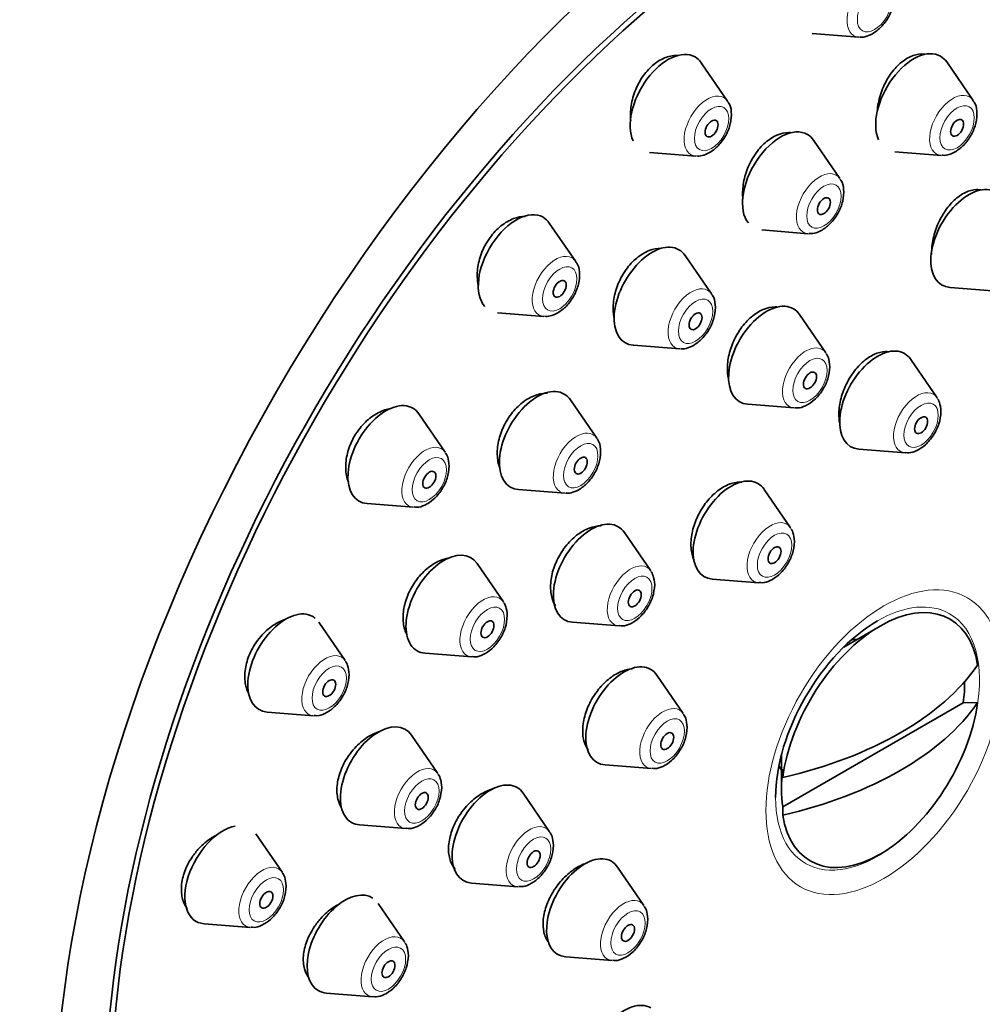
# Model space of a CAD drawing. Units: millimetres. Extents: x 0 to 2434, y 0 to 2740.
# Drawn here: x 2160 to 2191, y 911 to 943 of the extents above; entities that cross this region are included whole.
import ezdxf
from ezdxf import colors
from ezdxf.entities.mleader import LeaderData, LeaderLine
from ezdxf.math import Vec2, Vec3

# ---------------------------------------------------------------- set-up
doc = ezdxf.new("R2010")
doc.units = ezdxf.units.MM
doc.layers.add('DV6_Défaut', color=7, linetype='Continuous')
doc.layers.add('Défaut', color=7, linetype='Continuous')

# ---------------------------------------------------------------- blocks, each defined once
blk = doc.blocks.new('_DOT')
at = {"color": 0}
blk.add_line((0, 0), (-1, 0), dxfattribs=at)
at = {"color": 0, "const_width": 0.333}
blk.add_lwpolyline([(-0.1665, 0, 1), (0.1665, 0, 1)], format="xyb", close=True, dxfattribs=at)
blk = doc.blocks.new('SE5')
at = {"layer": 'DV6_Défaut', "color": 7, "linetype": 'Continuous', "lineweight": 35}
for p, q in [((2185.689, 942.422), (2187.202, 942.302)), ((2182.93, 940.223), (2182.069, 941.473)), ((2190.925, 940.246), (2190.065, 941.497)), ((2186.588, 937.698), (2185.727, 938.949)), ((2180.382, 938.551), (2181.895, 938.431)), ((2188.378, 938.574), (2189.891, 938.454)), ((2177.984, 935.002), (2177.123, 936.252)), ((2184.04, 936.026), (2185.553, 935.906)), ((2182.408, 933.946), (2181.547, 935.197)), ((2190.175, 934.153), (2191.688, 934.034)), ((2175.436, 933.33), (2176.949, 933.21)), ((2186.134, 932.022), (2185.274, 933.272)), ((2179.86, 932.274), (2181.373, 932.154)), ((2189.753, 930.563), (2188.893, 931.813)), ((2178.67, 929.246), (2177.809, 930.496)), ((2183.587, 930.35), (2185.1, 930.23)), ((2173.737, 928.787), (2172.876, 930.037)), ((2187.205, 928.891), (2188.718, 928.771)), ((2176.122, 927.574), (2177.635, 927.454)), ((2184.98, 926.33), (2184.12, 927.581)), ((2171.189, 927.115), (2172.702, 926.995)), ((2180.429, 924.924), (2179.568, 926.174)), ((2175.629, 923.918), (2174.769, 925.168)), ((2182.432, 924.658), (2183.945, 924.538)), ((2170.478, 922.002), (2169.618, 923.252)), ((2177.881, 923.251), (2179.394, 923.132)), ((2187.898, 923.13), (2186.713, 922.446)), ((2173.082, 922.246), (2174.595, 922.126)), ((2181.486, 920.278), (2180.626, 921.529)), ((2184.729, 917.242), (2190.603, 920.634)), ((2191.071, 920.636), (2190.603, 920.634)), ((2167.93, 920.329), (2169.443, 920.21)), ((2173.493, 918.325), (2172.633, 919.575)), ((2184.682, 918.927), (2184.682, 917.827)), ((2178.938, 918.606), (2180.451, 918.487)), ((2184.729, 918.467), (2184.726, 918.197)), ((2177.134, 916.433), (2176.274, 917.684)), ((2184.726, 916.972), (2184.729, 917.242)), ((2168.43, 915.108), (2167.569, 916.359)), ((2170.946, 916.653), (2172.459, 916.533)), ((2180.207, 914.029), (2179.347, 915.279)), ((2174.587, 914.761), (2176.1, 914.641)), ((2172.407, 912.848), (2171.547, 914.099)), ((2165.882, 913.436), (2167.395, 913.316)), ((2177.659, 912.357), (2179.172, 912.237)), ((2169.859, 911.176), (2171.373, 911.056))]:
    blk.add_line(p, q, dxfattribs=at)
for centre, major_axis, start_param, end_param in [((2168.065, 930.867), (17.5, 30.311), 0, 3.141593), ((2185.742, 920.661), (16.325, 28.276), 0, 3.993703), ((2185.813, 920.62), (-16.25, -28.146), 2.288946, 6.283185), ((2180.993, 940.146), (0.875, 1.516), 0, 2.755009), ((2188.989, 940.169), (0.875, 1.516), 0, 2.748208), ((2188.989, 940.169), (0.875, 1.516), 6.01481, 6.283185), ((2180.993, 940.146), (0.875, 1.516), 6.01481, 6.283185), ((2184.652, 937.621), (0.875, 1.516), 0, 2.919048), ((2184.652, 937.621), (0.875, 1.516), 6.01481, 6.283185), ((2190.787, 935.749), (0.875, 1.516), 0, 3.409968), ((2176.048, 934.925), (0.875, 1.516), 0, 2.949519), ((2176.048, 934.925), (0.875, 1.516), 6.01481, 6.283185), ((2180.471, 933.869), (0.875, 1.516), 0, 3.409968), ((2180.471, 933.869), (0.875, 1.516), 6.01481, 6.283185), ((2184.198, 931.945), (0.875, 1.516), 0, 3.409968), ((2184.198, 931.945), (0.875, 1.516), 6.01481, 6.283185), ((2187.817, 930.486), (0.875, 1.516), 0, 3.409968), ((2187.817, 930.486), (0.875, 1.516), 6.01481, 6.283185), ((2176.734, 929.169), (0.875, 1.516), 0, 3.409968), ((2176.734, 929.169), (0.875, 1.516), 6.01481, 6.283185), ((2171.801, 928.71), (0.875, 1.516), 0, 3.409968), ((2171.801, 928.71), (0.875, 1.516), 6.01481, 6.283185), ((2183.044, 926.254), (0.875, 1.516), 0, 3.409968), ((2183.044, 926.254), (0.875, 1.516), 6.01481, 6.283185), ((2178.492, 924.847), (0.875, 1.516), 0, 3.409968), ((2178.492, 924.847), (0.875, 1.516), 6.01481, 6.283185), ((2173.693, 923.841), (-0.875, -1.516), 2.873218, 6.283185), ((2187.898, 919.416), (-2.274, -3.94), 2.521823, 5.332158), ((2168.542, 921.925), (0.875, 1.516), 0, 3.409968), ((2168.542, 921.925), (0.875, 1.516), 6.183044, 6.283185), ((2187.813, 919.465), (2.347, 4.065), 0.785398, 2.356194), ((2186.333, 920.32), (-1.3, -2.252), 3.471345, 3.561796), ((2173.693, 923.841), (-0.875, -1.516), 0, 0.268375), ((2179.55, 920.202), (0.875, 1.516), 0, 3.409968), ((2180.542, 924.276), (11.33, 0), 5.090627, 5.904947), ((2179.55, 920.202), (0.875, 1.516), 6.01481, 6.283185), ((2187.666, 919.55), (2.11, 3.655), -0.964057, -0.7715), ((2180.542, 923.051), (11.33, 0), 5.090627, 5.904947), ((2187.898, 919.416), (2.274, 3.94), 2.521823, 5.332158), ((2171.557, 918.248), (-0.875, -1.516), 2.873218, 6.283185), ((2186.333, 920.32), (-1.3, -2.252), -0.420203, -0.310822), ((2187.666, 919.55), (-2.11, -3.655), 5.319129, 5.676446), ((2175.198, 916.356), (0.875, 1.516), 0, 3.409968), ((2175.198, 916.356), (0.875, 1.516), 6.01481, 6.283185), ((2171.557, 918.248), (-0.875, -1.516), 0, 0.268375), ((2166.493, 915.031), (0.875, 1.516), 0.453277, 3.409968), ((2178.271, 913.952), (0.875, 1.516), 0, 3.409968), ((2178.271, 913.952), (0.875, 1.516), 6.01481, 6.283185), ((2170.471, 912.772), (-0.875, -1.516), 3.102159, 6.283185), ((2170.471, 912.772), (-0.875, -1.516), 0, 0.268375), ((2179.55, 909.179), (0.875, 1.516), 0, 3.409968)]:
    blk.add_ellipse(centre, major_axis=major_axis, ratio=0.57735, start_param=start_param, end_param=end_param, dxfattribs=at)
for centre, major_axis in [((2185.742, 920.661), (17.5, 30.311)), ((2182.408, 939.329), (-0.15, -0.26)), ((2190.404, 939.353), (0.15, 0.26)), ((2186.066, 936.805), (0.15, 0.26)), ((2177.462, 934.109), (-0.15, -0.26)), ((2181.886, 933.053), (0.15, 0.26)), ((2185.612, 931.128), (0.15, 0.26)), ((2189.231, 929.669), (0.15, 0.26)), ((2178.148, 928.353), (0.15, 0.26)), ((2173.215, 927.894), (-0.15, -0.26)), ((2184.458, 925.437), (0.15, 0.26)), ((2179.907, 924.03), (0.15, 0.26)), ((2175.108, 923.024), (-0.15, -0.26)), ((2169.956, 921.108), (-0.15, -0.26)), ((2180.964, 919.385), (0.15, 0.26)), ((2172.971, 917.432), (-0.15, -0.26)), ((2176.612, 915.54), (0.15, 0.26)), ((2167.908, 914.215), (-0.15, -0.26)), ((2179.685, 913.135), (0.15, 0.26)), ((2171.885, 911.955), (-0.15, -0.26))]:
    blk.add_ellipse(centre, major_axis=major_axis, ratio=0.57735, dxfattribs=at)
at = {"layer": 'DV6_Défaut', "color": 7, "linetype": 'Continuous', "lineweight": 18}
for centre, major_axis, start_param, end_param in [((2187.577, 943.28), (0.536, 0.929), 0, 3.409968), ((2182.27, 939.409), (0.536, 0.929), 0, 3.409968), ((2190.266, 939.432), (0.536, 0.929), 0, 3.409968), ((2182.27, 939.409), (0.536, 0.929), 6.01481, 6.283185), ((2190.266, 939.432), (0.536, 0.929), 6.01481, 6.283185), ((2185.928, 936.884), (0.536, 0.929), 0, 3.409968), ((2185.928, 936.884), (0.536, 0.929), 6.01481, 6.283185), ((2177.324, 934.188), (0.536, 0.929), 0, 3.409968), ((2177.324, 934.188), (0.536, 0.929), 6.01481, 6.283185), ((2181.748, 933.132), (0.536, 0.929), 0, 3.409968), ((2181.748, 933.132), (0.536, 0.929), 6.01481, 6.283185), ((2185.475, 931.208), (0.536, 0.929), 0, 3.409968), ((2185.475, 931.208), (0.536, 0.929), 6.01481, 6.283185), ((2189.093, 929.749), (0.536, 0.929), 0, 3.409968), ((2189.093, 929.749), (0.536, 0.929), 6.01481, 6.283185), ((2178.01, 928.432), (0.536, 0.929), 0, 3.409968), ((2178.01, 928.432), (0.536, 0.929), 6.01481, 6.283185), ((2173.077, 927.973), (0.536, 0.929), 0, 3.409968), ((2173.077, 927.973), (0.536, 0.929), 6.01481, 6.283185), ((2184.32, 925.517), (0.536, 0.929), 0, 3.409968), ((2184.32, 925.517), (0.536, 0.929), 6.01481, 6.283185), ((2179.769, 924.11), (0.536, 0.929), 0, 3.409968), ((2179.769, 924.11), (0.536, 0.929), 6.01481, 6.283185), ((2174.97, 923.104), (-0.536, -0.929), 2.873218, 6.283185), ((2187.813, 919.465), (2.347, 4.065), 0, 0.785398), ((2187.813, 919.465), (2.347, 4.065), 5.251659, 6.283185), ((2169.819, 921.188), (0.536, 0.929), 0, 3.409968), ((2174.97, 923.104), (-0.536, -0.929), 0, 0.268375), ((2169.819, 921.188), (0.536, 0.929), 6.01481, 6.283185), ((2180.826, 919.465), (0.536, 0.929), 0, 3.409968), ((2180.826, 919.465), (0.536, 0.929), 6.01481, 6.283185), ((2172.834, 917.511), (-0.536, -0.929), 2.873218, 6.283185), ((2187.813, 919.465), (2.347, 4.065), 2.356194, 4.173119), ((2176.475, 915.619), (0.536, 0.929), 0, 3.409968), ((2172.834, 917.511), (-0.536, -0.929), 0, 0.268375), ((2176.475, 915.619), (0.536, 0.929), 6.01481, 6.283185), ((2167.77, 914.294), (0.536, 0.929), 0, 3.409968), ((2167.77, 914.294), (0.536, 0.929), 6.01481, 6.283185), ((2179.547, 913.215), (0.536, 0.929), 0, 3.409968), ((2179.547, 913.215), (0.536, 0.929), 6.01481, 6.283185), ((2171.748, 912.035), (-0.536, -0.929), 2.873218, 6.283185), ((2171.748, 912.035), (-0.536, -0.929), 0, 0.268375)]:
    blk.add_ellipse(centre, major_axis=major_axis, ratio=0.57735, start_param=start_param, end_param=end_param, dxfattribs=at)
for centre, major_axis in [((2187.715, 943.2), (0.396, 0.686)), ((2182.408, 939.329), (0.396, 0.686)), ((2190.404, 939.353), (0.396, 0.686)), ((2186.066, 936.805), (0.396, 0.686)), ((2177.462, 934.109), (0.396, 0.686)), ((2181.886, 933.053), (0.396, 0.686)), ((2185.612, 931.128), (0.396, 0.686)), ((2189.231, 929.669), (0.396, 0.686)), ((2178.148, 928.353), (0.396, 0.686)), ((2173.215, 927.894), (0.396, 0.686)), ((2184.458, 925.437), (0.396, 0.686)), ((2179.907, 924.03), (0.396, 0.686)), ((2188.02, 919.346), (-2.717, -4.706)), ((2175.108, 923.024), (-0.396, -0.686)), ((2169.956, 921.108), (0.396, 0.686)), ((2180.964, 919.385), (0.396, 0.686)), ((2172.971, 917.432), (-0.396, -0.686)), ((2176.612, 915.54), (0.396, 0.686)), ((2167.908, 914.215), (0.396, 0.686)), ((2179.685, 913.135), (0.396, 0.686)), ((2171.885, 911.955), (-0.396, -0.686))]:
    blk.add_ellipse(centre, major_axis=major_axis, ratio=0.57735, dxfattribs=at)
at = {"layer": 'DV6_Défaut', "color": 7, "linetype": 'Continuous', "lineweight": 35}
for points, knots in [([(2187.653, 942.416), (2187.758, 942.489), (2187.946, 942.625), (2188.192, 942.968), (2188.349, 943.363), (2188.376, 943.727), (2188.324, 943.983), (2188.249, 944.065), (2188.236, 944.079)], [0, 0, 0, 0, 0.186034, 0.387455, 0.588214, 0.796149, 0.969636, 1, 1, 1, 1]), ([(2181.327, 941.708), (2181.31, 941.71), (2181.293, 941.71), (2181.276, 941.711), (2181.145, 941.712), (2181.007, 941.684), (2180.872, 941.627), (2180.739, 941.571), (2180.605, 941.486), (2180.483, 941.379), (2180.362, 941.273), (2180.248, 941.143), (2180.151, 941), (2180.093, 940.913), (2180.039, 940.821), (2179.993, 940.725)], [0, 0, 0, 0, 0.036076, 0.036076, 0.036076, 0.308321, 0.308321, 0.308321, 0.576402, 0.576402, 0.576402, 0.841721, 0.841721, 0.841721, 1, 1, 1, 1]), ([(2189.352, 941.751), (2189.318, 941.756), (2189.282, 941.758), (2189.247, 941.758), (2189.127, 941.757), (2188.999, 941.726), (2188.874, 941.668), (2188.75, 941.61), (2188.624, 941.524), (2188.509, 941.417), (2188.393, 941.309), (2188.284, 941.178), (2188.189, 941.033), (2188.132, 940.944), (2188.079, 940.849), (2188.032, 940.75)], [0, 0, 0, 0, 0.076175, 0.076175, 0.076175, 0.333294, 0.333294, 0.333294, 0.588809, 0.588809, 0.588809, 0.844346, 0.844346, 0.844346, 1, 1, 1, 1]), ([(2179.993, 940.725), (2179.914, 940.563), (2179.854, 940.388), (2179.816, 940.215), (2179.778, 940.042), (2179.762, 939.866), (2179.769, 939.701), (2179.77, 939.666), (2179.773, 939.63), (2179.776, 939.595)], [0, 0, 0, 0, 0.4511932, 0.4511932, 0.4511932, 0.9020453, 0.9020453, 0.9020453, 1, 1, 1, 1]), ([(2188.032, 940.75), (2187.955, 940.587), (2187.894, 940.41), (2187.854, 940.236), (2187.833, 940.142), (2187.818, 940.047), (2187.808, 939.954)], [0, 0, 0, 0, 0.649578, 0.649578, 0.649578, 1, 1, 1, 1]), ([(2182.345, 938.545), (2182.451, 938.618), (2182.639, 938.754), (2182.885, 939.097), (2183.041, 939.492), (2183.068, 939.856), (2183.016, 940.112), (2182.942, 940.194), (2182.929, 940.208)], [0, 0, 0, 0, 0.186034, 0.387455, 0.588214, 0.796149, 0.969636, 1, 1, 1, 1]), ([(2190.341, 938.569), (2190.447, 938.642), (2190.635, 938.778), (2190.881, 939.121), (2191.037, 939.516), (2191.064, 939.879), (2191.012, 940.136), (2190.937, 940.218), (2190.924, 940.232)], [0, 0, 0, 0, 0.186034, 0.387455, 0.588214, 0.796149, 0.969636, 1, 1, 1, 1]), ([(2185.002, 939.194), (2184.977, 939.197), (2184.951, 939.199), (2184.924, 939.199), (2184.8, 939.2), (2184.666, 939.171), (2184.535, 939.115), (2184.406, 939.059), (2184.275, 938.974), (2184.155, 938.868), (2184.035, 938.762), (2183.921, 938.633), (2183.823, 938.489), (2183.764, 938.401), (2183.709, 938.308), (2183.661, 938.211)], [0, 0, 0, 0, 0.0555206, 0.0555206, 0.0555206, 0.319836, 0.319836, 0.319836, 0.5816783, 0.5816783, 0.5816783, 0.8422372, 0.8422372, 0.8422372, 1, 1, 1, 1]), ([(2183.661, 938.211), (2183.581, 938.049), (2183.518, 937.875), (2183.477, 937.703), (2183.436, 937.53), (2183.416, 937.355), (2183.419, 937.191), (2183.42, 937.138), (2183.423, 937.085), (2183.428, 937.033)], [0, 0, 0, 0, 0.429508, 0.429508, 0.429508, 0.858813, 0.858813, 0.858813, 1, 1, 1, 1]), ([(2186.004, 936.021), (2186.109, 936.094), (2186.297, 936.229), (2186.543, 936.573), (2186.7, 936.967), (2186.727, 937.331), (2186.675, 937.588), (2186.6, 937.67), (2186.587, 937.684)], [0, 0, 0, 0, 0.186034, 0.387455, 0.588214, 0.796149, 0.969636, 1, 1, 1, 1]), ([(2191.167, 937.331), (2191.125, 937.338), (2191.083, 937.341), (2191.04, 937.34), (2190.923, 937.338), (2190.798, 937.306), (2190.675, 937.247), (2190.552, 937.189), (2190.427, 937.102), (2190.311, 936.994), (2190.195, 936.886), (2190.085, 936.754), (2189.989, 936.609), (2189.929, 936.519), (2189.874, 936.423), (2189.826, 936.323)], [0, 0, 0, 0, 0.092879, 0.092879, 0.092879, 0.343972, 0.343972, 0.343972, 0.594506, 0.594506, 0.594506, 0.845454, 0.845454, 0.845454, 1, 1, 1, 1]), ([(2176.34, 936.468), (2176.217, 936.468), (2176.087, 936.443), (2175.959, 936.396), (2175.82, 936.343), (2175.679, 936.262), (2175.549, 936.158), (2175.421, 936.055), (2175.3, 935.928), (2175.197, 935.786), (2175.134, 935.701), (2175.077, 935.609), (2175.026, 935.514)], [0, 0, 0, 0, 0.262288, 0.262288, 0.262288, 0.548728, 0.548728, 0.548728, 0.830932, 0.830932, 0.830932, 1, 1, 1, 1]), ([(2189.826, 936.323), (2189.747, 936.161), (2189.684, 935.987), (2189.641, 935.815), (2189.598, 935.643), (2189.576, 935.468), (2189.574, 935.306), (2189.574, 935.28), (2189.574, 935.254), (2189.575, 935.228)], [0, 0, 0, 0, 0.4629422, 0.4629422, 0.4629422, 0.9258249, 0.9258249, 0.9258249, 1, 1, 1, 1]), ([(2175.026, 935.514), (2174.943, 935.356), (2174.878, 935.186), (2174.836, 935.016), (2174.794, 934.847), (2174.774, 934.674), (2174.777, 934.512), (2174.779, 934.407), (2174.791, 934.304), (2174.813, 934.208)], [0, 0, 0, 0, 0.377414, 0.377414, 0.377414, 0.754569, 0.754569, 0.754569, 1, 1, 1, 1]), ([(2180.768, 935.431), (2180.641, 935.434), (2180.504, 935.407), (2180.37, 935.354), (2180.236, 935.3), (2180.099, 935.218), (2179.973, 935.113), (2179.848, 935.01), (2179.73, 934.882), (2179.627, 934.74), (2179.565, 934.653), (2179.508, 934.56), (2179.457, 934.464)], [0, 0, 0, 0, 0.277779, 0.277779, 0.277779, 0.556461, 0.556461, 0.556461, 0.832729, 0.832729, 0.832729, 1, 1, 1, 1]), ([(2177.4, 933.325), (2177.505, 933.398), (2177.693, 933.533), (2177.939, 933.877), (2178.096, 934.271), (2178.123, 934.635), (2178.071, 934.891), (2177.996, 934.973), (2177.983, 934.988)], [0, 0, 0, 0, 0.186034, 0.387455, 0.588214, 0.796149, 0.969636, 1, 1, 1, 1]), ([(2179.457, 934.464), (2179.374, 934.306), (2179.308, 934.134), (2179.264, 933.964), (2179.221, 933.795), (2179.199, 933.622), (2179.2, 933.46), (2179.2, 933.344), (2179.213, 933.231), (2179.236, 933.126)], [0, 0, 0, 0, 0.367948, 0.367948, 0.367948, 0.735716, 0.735716, 0.735716, 1, 1, 1, 1]), ([(2181.824, 932.269), (2181.929, 932.342), (2182.117, 932.477), (2182.363, 932.821), (2182.519, 933.215), (2182.546, 933.579), (2182.494, 933.836), (2182.42, 933.918), (2182.407, 933.932)], [0, 0, 0, 0, 0.186034, 0.387455, 0.588214, 0.796149, 0.969636, 1, 1, 1, 1]), ([(2184.559, 933.516), (2184.531, 933.519), (2184.503, 933.521), (2184.475, 933.521), (2184.351, 933.522), (2184.218, 933.493), (2184.086, 933.437), (2183.956, 933.381), (2183.823, 933.297), (2183.7, 933.192), (2183.577, 933.087), (2183.46, 932.958), (2183.359, 932.815), (2183.296, 932.727), (2183.239, 932.633), (2183.188, 932.536)], [0, 0, 0, 0, 0.059856, 0.059856, 0.059856, 0.3217475, 0.3217475, 0.3217475, 0.5821132, 0.5821132, 0.5821132, 0.8414313, 0.8414313, 0.8414313, 1, 1, 1, 1]), ([(2183.188, 932.536), (2183.105, 932.377), (2183.038, 932.205), (2182.993, 932.036), (2182.948, 931.867), (2182.924, 931.695), (2182.922, 931.534), (2182.921, 931.411), (2182.933, 931.292), (2182.957, 931.182)], [0, 0, 0, 0, 0.361503, 0.361503, 0.361503, 0.722901, 0.722901, 0.722901, 1, 1, 1, 1]), ([(2188.185, 932.063), (2188.148, 932.067), (2188.111, 932.069), (2188.073, 932.068), (2187.953, 932.064), (2187.824, 932.031), (2187.697, 931.972), (2187.571, 931.913), (2187.442, 931.826), (2187.322, 931.718), (2187.202, 931.61), (2187.088, 931.479), (2186.988, 931.334), (2186.926, 931.245), (2186.869, 931.149), (2186.819, 931.05)], [0, 0, 0, 0, 0.081154, 0.081154, 0.081154, 0.335795, 0.335795, 0.335795, 0.589786, 0.589786, 0.589786, 0.843603, 0.843603, 0.843603, 1, 1, 1, 1]), ([(2185.118, 930.24), (2185.152, 930.235), (2185.263, 930.219), (2185.492, 930.299), (2185.769, 930.484), (2186.027, 930.792), (2186.22, 931.186), (2186.247, 931.431), (2186.26, 931.574)], [0, 0, 0, 0, 0.055422, 0.207408, 0.388723, 0.589897, 0.791323, 1, 1, 1, 1]), ([(2186.819, 931.05), (2186.737, 930.89), (2186.671, 930.718), (2186.626, 930.549), (2186.582, 930.38), (2186.557, 930.209), (2186.554, 930.05), (2186.552, 929.946), (2186.56, 929.845), (2186.576, 929.751)], [0, 0, 0, 0, 0.376532, 0.376532, 0.376532, 0.753015, 0.753015, 0.753015, 1, 1, 1, 1]), ([(2177.067, 930.711), (2176.937, 930.715), (2176.798, 930.691), (2176.661, 930.641), (2176.522, 930.589), (2176.381, 930.509), (2176.249, 930.407), (2176.119, 930.306), (2175.995, 930.18), (2175.887, 930.04), (2175.821, 929.954), (2175.76, 929.861), (2175.706, 929.765)], [0, 0, 0, 0, 0.275515, 0.275515, 0.275515, 0.554914, 0.554914, 0.554914, 0.831494, 0.831494, 0.831494, 1, 1, 1, 1]), ([(2171.968, 930.215), (2171.9, 930.205), (2171.831, 930.188), (2171.762, 930.165), (2171.618, 930.117), (2171.47, 930.039), (2171.333, 929.939), (2171.199, 929.84), (2171.07, 929.715), (2170.959, 929.576), (2170.891, 929.491), (2170.828, 929.399), (2170.773, 929.304)], [0, 0, 0, 0, 0.15458, 0.15458, 0.15458, 0.481871, 0.481871, 0.481871, 0.804246, 0.804246, 0.804246, 1, 1, 1, 1]), ([(2188.736, 928.782), (2188.771, 928.776), (2188.882, 928.76), (2189.11, 928.84), (2189.388, 929.025), (2189.646, 929.333), (2189.838, 929.727), (2189.866, 929.972), (2189.879, 930.115)], [0, 0, 0, 0, 0.055422, 0.207408, 0.388723, 0.589897, 0.791323, 1, 1, 1, 1]), ([(2175.706, 929.765), (2175.619, 929.61), (2175.549, 929.441), (2175.503, 929.275), (2175.456, 929.108), (2175.43, 928.938), (2175.428, 928.778), (2175.426, 928.618), (2175.448, 928.464), (2175.491, 928.329), (2175.496, 928.315), (2175.5, 928.302), (2175.505, 928.289)], [0, 0, 0, 0, 0.322199, 0.322199, 0.322199, 0.644278, 0.644278, 0.644278, 0.968197, 0.968197, 0.968197, 1, 1, 1, 1]), ([(2170.773, 929.304), (2170.684, 929.15), (2170.614, 928.984), (2170.566, 928.818), (2170.519, 928.653), (2170.494, 928.484), (2170.493, 928.325), (2170.491, 928.164), (2170.514, 928.01), (2170.559, 927.874), (2170.566, 927.854), (2170.573, 927.834), (2170.581, 927.815)], [0, 0, 0, 0, 0.317073, 0.317073, 0.317073, 0.63401, 0.63401, 0.63401, 0.953097, 0.953097, 0.953097, 1, 1, 1, 1]), ([(2178.086, 927.568), (2178.191, 927.641), (2178.379, 927.777), (2178.625, 928.121), (2178.782, 928.515), (2178.809, 928.879), (2178.757, 929.135), (2178.682, 929.217), (2178.669, 929.232)], [0, 0, 0, 0, 0.186034, 0.387455, 0.588214, 0.796149, 0.969636, 1, 1, 1, 1]), ([(2172.72, 927.006), (2172.755, 927), (2172.866, 926.984), (2173.094, 927.064), (2173.372, 927.249), (2173.63, 927.557), (2173.822, 927.952), (2173.85, 928.196), (2173.863, 928.34)], [0, 0, 0, 0, 0.055422, 0.207408, 0.388723, 0.589897, 0.791323, 1, 1, 1, 1]), ([(2183.393, 927.816), (2183.375, 927.817), (2183.356, 927.818), (2183.338, 927.818), (2183.215, 927.818), (2183.081, 927.789), (2182.948, 927.733), (2182.816, 927.678), (2182.682, 927.594), (2182.556, 927.49), (2182.43, 927.386), (2182.31, 927.257), (2182.204, 927.116), (2182.139, 927.028), (2182.078, 926.934), (2182.025, 926.837)], [0, 0, 0, 0, 0.039342, 0.039342, 0.039342, 0.305973, 0.305973, 0.305973, 0.571788, 0.571788, 0.571788, 0.836765, 0.836765, 0.836765, 1, 1, 1, 1]), ([(2182.025, 926.837), (2181.938, 926.68), (2181.868, 926.512), (2181.819, 926.345), (2181.77, 926.178), (2181.742, 926.009), (2181.737, 925.852), (2181.731, 925.694), (2181.749, 925.543), (2181.787, 925.411), (2181.801, 925.362), (2181.819, 925.315), (2181.839, 925.271)], [0, 0, 0, 0, 0.296056, 0.296056, 0.296056, 0.592068, 0.592068, 0.592068, 0.888737, 0.888737, 0.888737, 1, 1, 1, 1]), ([(2178.809, 926.393), (2178.685, 926.394), (2178.553, 926.369), (2178.422, 926.319), (2178.284, 926.267), (2178.144, 926.186), (2178.013, 926.084), (2177.883, 925.983), (2177.758, 925.857), (2177.649, 925.718), (2177.581, 925.631), (2177.518, 925.538), (2177.462, 925.441)], [0, 0, 0, 0, 0.268493, 0.268493, 0.268493, 0.549144, 0.549144, 0.549144, 0.82819, 0.82819, 0.82819, 1, 1, 1, 1]), ([(2183.963, 924.549), (2183.998, 924.544), (2184.109, 924.528), (2184.337, 924.607), (2184.615, 924.792), (2184.873, 925.101), (2185.065, 925.495), (2185.093, 925.74), (2185.106, 925.883)], [0, 0, 0, 0, 0.055422, 0.207408, 0.388723, 0.589897, 0.791323, 1, 1, 1, 1]), ([(2173.868, 925.348), (2173.799, 925.337), (2173.729, 925.319), (2173.659, 925.295), (2173.516, 925.246), (2173.37, 925.169), (2173.234, 925.069), (2173.099, 924.969), (2172.97, 924.846), (2172.856, 924.707), (2172.786, 924.621), (2172.721, 924.529), (2172.664, 924.432)], [0, 0, 0, 0, 0.158566, 0.158566, 0.158566, 0.481965, 0.481965, 0.481965, 0.802541, 0.802541, 0.802541, 1, 1, 1, 1]), ([(2177.462, 925.441), (2177.373, 925.287), (2177.301, 925.12), (2177.25, 924.955), (2177.2, 924.79), (2177.171, 924.621), (2177.165, 924.464), (2177.159, 924.306), (2177.177, 924.155), (2177.216, 924.022), (2177.242, 923.936), (2177.276, 923.857), (2177.32, 923.787)], [0, 0, 0, 0, 0.2739395, 0.2739395, 0.2739395, 0.5478338, 0.5478338, 0.5478338, 0.8224458, 0.8224458, 0.8224458, 1, 1, 1, 1]), ([(2172.664, 924.432), (2172.573, 924.28), (2172.499, 924.115), (2172.448, 923.951), (2172.397, 923.787), (2172.367, 923.62), (2172.362, 923.463), (2172.356, 923.305), (2172.375, 923.154), (2172.416, 923.02), (2172.436, 922.953), (2172.463, 922.889), (2172.494, 922.831)], [0, 0, 0, 0, 0.284982, 0.284982, 0.284982, 0.56992, 0.56992, 0.56992, 0.855635, 0.855635, 0.855635, 1, 1, 1, 1]), ([(2179.412, 923.142), (2179.446, 923.137), (2179.558, 923.121), (2179.786, 923.201), (2180.063, 923.386), (2180.322, 923.694), (2180.514, 924.088), (2180.542, 924.333), (2180.555, 924.476)], [0, 0, 0, 0, 0.055422, 0.207408, 0.388723, 0.589897, 0.791323, 1, 1, 1, 1]), ([(2174.613, 922.137), (2174.647, 922.131), (2174.759, 922.115), (2174.987, 922.195), (2175.264, 922.38), (2175.522, 922.688), (2175.715, 923.082), (2175.743, 923.327), (2175.755, 923.47)], [0, 0, 0, 0, 0.055422, 0.207408, 0.388723, 0.589897, 0.791323, 1, 1, 1, 1]), ([(2168.5, 923.338), (2168.371, 923.292), (2168.242, 923.226), (2168.119, 923.142), (2167.978, 923.046), (2167.843, 922.925), (2167.724, 922.789), (2167.65, 922.703), (2167.582, 922.611), (2167.521, 922.515)], [0, 0, 0, 0, 0.349346, 0.349346, 0.349346, 0.751251, 0.751251, 0.751251, 1, 1, 1, 1]), ([(2167.521, 922.515), (2167.427, 922.365), (2167.351, 922.203), (2167.298, 922.041), (2167.244, 921.879), (2167.214, 921.713), (2167.207, 921.556), (2167.201, 921.4), (2167.219, 921.249), (2167.259, 921.115), (2167.281, 921.045), (2167.309, 920.978), (2167.342, 920.917)], [0, 0, 0, 0, 0.283536, 0.283536, 0.283536, 0.567056, 0.567056, 0.567056, 0.850998, 0.850998, 0.850998, 1, 1, 1, 1]), ([(2169.462, 920.22), (2169.496, 920.215), (2169.607, 920.199), (2169.836, 920.279), (2170.113, 920.464), (2170.371, 920.772), (2170.563, 921.166), (2170.591, 921.411), (2170.604, 921.554)], [0, 0, 0, 0, 0.055422, 0.207408, 0.388723, 0.589897, 0.791323, 1, 1, 1, 1]), ([(2179.823, 921.738), (2179.72, 921.731), (2179.612, 921.707), (2179.504, 921.665), (2179.368, 921.613), (2179.228, 921.533), (2179.097, 921.432), (2178.966, 921.331), (2178.84, 921.207), (2178.728, 921.069), (2178.658, 920.982), (2178.593, 920.889), (2178.535, 920.793)], [0, 0, 0, 0, 0.233463, 0.233463, 0.233463, 0.526426, 0.526426, 0.526426, 0.818694, 0.818694, 0.818694, 1, 1, 1, 1]), ([(2178.535, 920.793), (2178.443, 920.64), (2178.366, 920.475), (2178.312, 920.312), (2178.258, 920.148), (2178.224, 919.982), (2178.213, 919.826), (2178.203, 919.671), (2178.215, 919.522), (2178.25, 919.392), (2178.28, 919.279), (2178.327, 919.178), (2178.388, 919.094)], [0, 0, 0, 0, 0.258593, 0.258593, 0.258593, 0.517183, 0.517183, 0.517183, 0.775858, 0.775858, 0.775858, 1, 1, 1, 1]), ([(2171.607, 919.694), (2171.592, 919.69), (2171.578, 919.686), (2171.564, 919.681), (2171.419, 919.633), (2171.271, 919.557), (2171.131, 919.459), (2170.992, 919.362), (2170.858, 919.24), (2170.74, 919.103), (2170.666, 919.017), (2170.597, 918.925), (2170.536, 918.828)], [0, 0, 0, 0, 0.036074, 0.036074, 0.036074, 0.404591, 0.404591, 0.404591, 0.771265, 0.771265, 0.771265, 1, 1, 1, 1]), ([(2180.469, 918.497), (2180.504, 918.492), (2180.615, 918.476), (2180.843, 918.556), (2181.121, 918.741), (2181.379, 919.049), (2181.571, 919.443), (2181.599, 919.688), (2181.612, 919.831)], [0, 0, 0, 0, 0.055422, 0.207408, 0.388723, 0.589897, 0.791323, 1, 1, 1, 1]), ([(2170.536, 918.828), (2170.441, 918.678), (2170.362, 918.516), (2170.307, 918.355), (2170.252, 918.193), (2170.218, 918.029), (2170.209, 917.874), (2170.2, 917.719), (2170.215, 917.57), (2170.253, 917.44), (2170.28, 917.345), (2170.319, 917.258), (2170.369, 917.182)], [0, 0, 0, 0, 0.268754, 0.268754, 0.268754, 0.537534, 0.537534, 0.537534, 0.806066, 0.806066, 0.806066, 1, 1, 1, 1]), ([(2172.477, 916.544), (2172.511, 916.538), (2172.622, 916.522), (2172.851, 916.602), (2173.128, 916.787), (2173.386, 917.095), (2173.579, 917.49), (2173.606, 917.734), (2173.619, 917.877)], [0, 0, 0, 0, 0.055422, 0.207408, 0.388723, 0.589897, 0.791323, 1, 1, 1, 1]), ([(2175.299, 917.83), (2175.262, 917.82), (2175.225, 917.809), (2175.189, 917.796), (2175.048, 917.746), (2174.904, 917.668), (2174.768, 917.569), (2174.632, 917.47), (2174.5, 917.347), (2174.384, 917.211), (2174.311, 917.125), (2174.242, 917.032), (2174.181, 916.936)], [0, 0, 0, 0, 0.090756, 0.090756, 0.090756, 0.437545, 0.437545, 0.437545, 0.783764, 0.783764, 0.783764, 1, 1, 1, 1]), ([(2174.181, 916.936), (2174.086, 916.785), (2174.006, 916.623), (2173.949, 916.462), (2173.893, 916.3), (2173.857, 916.136), (2173.845, 915.982), (2173.833, 915.828), (2173.845, 915.681), (2173.88, 915.552), (2173.914, 915.423), (2173.973, 915.309), (2174.05, 915.218), (2174.051, 915.217), (2174.052, 915.215), (2174.054, 915.214)], [0, 0, 0, 0, 0.248978, 0.248978, 0.248978, 0.497987, 0.497987, 0.497987, 0.746613, 0.746613, 0.746613, 0.995633, 0.995633, 0.995633, 1, 1, 1, 1]), ([(2166.315, 916.338), (2166.249, 916.307), (2166.184, 916.27), (2166.121, 916.229), (2165.975, 916.136), (2165.834, 916.017), (2165.71, 915.883), (2165.631, 915.797), (2165.557, 915.705), (2165.492, 915.608)], [0, 0, 0, 0, 0.21089, 0.21089, 0.21089, 0.694752, 0.694752, 0.694752, 1, 1, 1, 1]), ([(2176.118, 914.652), (2176.152, 914.647), (2176.263, 914.631), (2176.492, 914.71), (2176.769, 914.895), (2177.027, 915.204), (2177.22, 915.598), (2177.247, 915.842), (2177.26, 915.986)], [0, 0, 0, 0, 0.055422, 0.207408, 0.388723, 0.589897, 0.791323, 1, 1, 1, 1]), ([(2165.492, 915.608), (2165.393, 915.462), (2165.31, 915.302), (2165.251, 915.143), (2165.192, 914.984), (2165.156, 914.821), (2165.144, 914.667), (2165.133, 914.514), (2165.146, 914.365), (2165.182, 914.235), (2165.214, 914.12), (2165.265, 914.015), (2165.331, 913.928)], [0, 0, 0, 0, 0.258317, 0.258317, 0.258317, 0.516719, 0.516719, 0.516719, 0.774056, 0.774056, 0.774056, 1, 1, 1, 1]), ([(2178.358, 915.417), (2178.332, 915.409), (2178.305, 915.4), (2178.278, 915.391), (2178.142, 915.34), (2178.001, 915.262), (2177.867, 915.163), (2177.733, 915.065), (2177.603, 914.942), (2177.487, 914.807), (2177.414, 914.721), (2177.345, 914.629), (2177.283, 914.534)], [0, 0, 0, 0, 0.069272, 0.069272, 0.069272, 0.423694, 0.423694, 0.423694, 0.778409, 0.778409, 0.778409, 1, 1, 1, 1]), ([(2167.413, 913.327), (2167.447, 913.322), (2167.559, 913.305), (2167.787, 913.385), (2168.064, 913.57), (2168.322, 913.878), (2168.515, 914.273), (2168.543, 914.517), (2168.556, 914.661)], [0, 0, 0, 0, 0.055422, 0.207408, 0.388723, 0.589897, 0.791323, 1, 1, 1, 1]), ([(2177.283, 914.534), (2177.186, 914.384), (2177.104, 914.222), (2177.044, 914.061), (2176.984, 913.901), (2176.944, 913.737), (2176.928, 913.584), (2176.912, 913.431), (2176.919, 913.285), (2176.948, 913.157), (2176.978, 913.029), (2177.031, 912.916), (2177.103, 912.828), (2177.109, 912.82), (2177.116, 912.812), (2177.123, 912.804)], [0, 0, 0, 0, 0.2447338, 0.2447338, 0.2447338, 0.4895008, 0.4895008, 0.4895008, 0.733806, 0.733806, 0.733806, 0.9778977, 0.9778977, 0.9778977, 1, 1, 1, 1]), ([(2170.314, 914.097), (2170.235, 914.058), (2170.157, 914.012), (2170.081, 913.96), (2169.939, 913.864), (2169.802, 913.743), (2169.68, 913.608), (2169.603, 913.522), (2169.531, 913.43), (2169.467, 913.333)], [0, 0, 0, 0, 0.248347, 0.248347, 0.248347, 0.709298, 0.709298, 0.709298, 1, 1, 1, 1]), ([(2179.19, 912.248), (2179.225, 912.242), (2179.336, 912.226), (2179.564, 912.306), (2179.842, 912.491), (2180.1, 912.799), (2180.292, 913.193), (2180.32, 913.438), (2180.333, 913.581)], [0, 0, 0, 0, 0.055422, 0.207408, 0.388723, 0.589897, 0.791323, 1, 1, 1, 1]), ([(2169.467, 913.333), (2169.368, 913.185), (2169.285, 913.025), (2169.226, 912.866), (2169.167, 912.707), (2169.129, 912.544), (2169.116, 912.392), (2169.103, 912.24), (2169.115, 912.094), (2169.149, 911.966), (2169.174, 911.876), (2169.21, 911.793), (2169.256, 911.721)], [0, 0, 0, 0, 0.270643, 0.270643, 0.270643, 0.541375, 0.541375, 0.541375, 0.810934, 0.810934, 0.810934, 1, 1, 1, 1]), ([(2171.391, 911.067), (2171.425, 911.062), (2171.536, 911.046), (2171.765, 911.126), (2172.042, 911.31), (2172.3, 911.619), (2172.492, 912.013), (2172.52, 912.258), (2172.533, 912.401)], [0, 0, 0, 0, 0.055422, 0.207408, 0.388723, 0.589897, 0.791323, 1, 1, 1, 1])]:
    blk.add_open_spline(points, degree=3, knots=knots, dxfattribs=at)
for points in [[(2187.223, 942.312), (2187.321, 942.285), (2187.464, 942.319), (2187.653, 942.416)], [(2181.916, 938.441), (2182.014, 938.414), (2182.157, 938.448), (2182.345, 938.545)], [(2189.912, 938.465), (2190.01, 938.437), (2190.153, 938.472), (2190.341, 938.569)], [(2185.574, 935.917), (2185.672, 935.889), (2185.815, 935.924), (2186.004, 936.021)], [(2176.97, 933.22), (2177.068, 933.193), (2177.211, 933.227), (2177.4, 933.325)], [(2181.394, 932.165), (2181.492, 932.137), (2181.635, 932.172), (2181.824, 932.269)], [(2186.26, 931.574), (2186.239, 931.816), (2186.196, 931.959), (2186.132, 932.002)], [(2189.879, 930.115), (2189.858, 930.357), (2189.815, 930.5), (2189.75, 930.543)], [(2173.863, 928.34), (2173.842, 928.581), (2173.799, 928.724), (2173.734, 928.767)], [(2177.656, 927.464), (2177.754, 927.437), (2177.897, 927.471), (2178.086, 927.568)], [(2185.106, 925.883), (2185.085, 926.125), (2185.042, 926.267), (2184.977, 926.31)], [(2180.555, 924.476), (2180.533, 924.718), (2180.49, 924.86), (2180.426, 924.904)], [(2175.755, 923.47), (2175.734, 923.712), (2175.691, 923.855), (2175.627, 923.898)], [(2170.604, 921.554), (2170.583, 921.796), (2170.54, 921.938), (2170.476, 921.982)], [(2181.612, 919.831), (2181.591, 920.073), (2181.548, 920.215), (2181.483, 920.259)], [(2173.619, 917.877), (2173.598, 918.119), (2173.555, 918.262), (2173.491, 918.305)], [(2177.26, 915.986), (2177.239, 916.228), (2177.196, 916.37), (2177.132, 916.413)], [(2168.556, 914.661), (2168.534, 914.902), (2168.491, 915.045), (2168.427, 915.088)], [(2180.333, 913.581), (2180.312, 913.823), (2180.269, 913.966), (2180.204, 914.009)], [(2172.533, 912.401), (2172.512, 912.643), (2172.469, 912.785), (2172.405, 912.828)]]:
    blk.add_open_spline(points, degree=3, dxfattribs=at)

msp = doc.modelspace()

# ---------------------------------------------------------------- block references
at = {"layer": 'Défaut'}
msp.add_blockref('SE5', (0, 0), dxfattribs=at)

# ---------------------------------------------------------------- leaders
at = {"layer": 'Défaut', "color": 7, "linetype": 'Continuous', "lineweight": 18}
ml = msp.add_multileader_mtext('Standard', dxfattribs=at)
ml.set_content('{\\pxsm0.9;\\fSolid Edge ISO|b1||i0||c0|p34;\\W1.;13/12/2022\\P}', color=256)
ml.set_leader_properties()
ml.set_arrow_properties(name='DOT')
ml.build(insert=Vec2(0, 0))
ml.multileader.update_dxf_attribs({"leader_type": 0, "dogleg_length": 0, "arrow_head_size": 12})
ctx = ml.context
ctx.base_point, ctx.char_height, ctx.arrow_head_size, ctx.landing_gap_size = Vec3(2346.622, 2732.84), 12, 12, 4.2
notes = []
notes.append((ctx, [(0, (0, 0, 0), (0, 0), (1, 0), 1, [])]))
ctx.mtext.insert = Vec3(2348.622, 2738.96)
for ctx, leaders in notes:
    for number, flags, end, landing, length, lines in leaders:
        leader = LeaderData()
        leader.index, (leader.has_last_leader_line, leader.has_dogleg_vector, leader.attachment_direction) = number, flags
        leader.last_leader_point, leader.dogleg_vector, leader.dogleg_length = Vec3(end), Vec3(landing), length
        for number, points, colour, breaks in lines:
            line = LeaderLine()
            line.index, line.vertices, line.color, line.breaks = number, Vec3.list(points), colors.encode_raw_color(colour), breaks
            leader.lines.append(line)
        ctx.leaders.append(leader)

doc.saveas('drawing.dxf')
